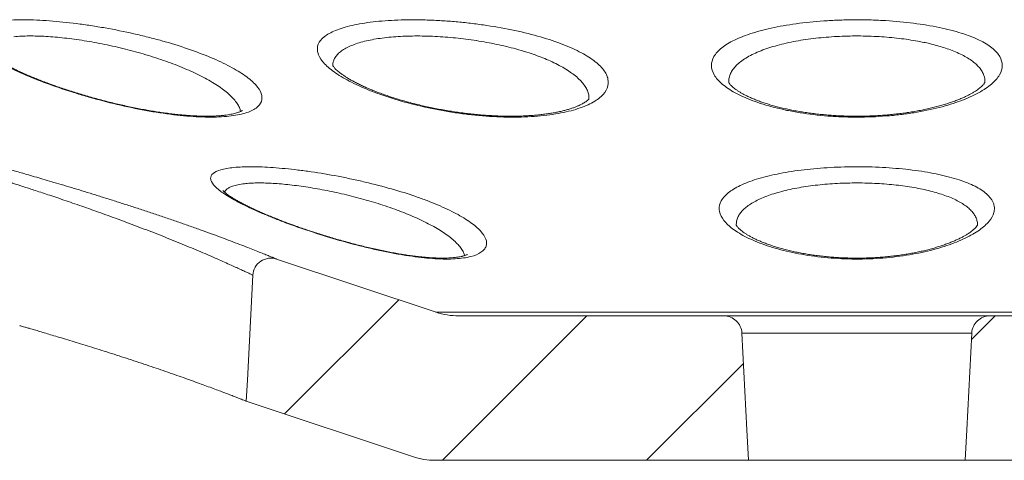
# Model space of a CAD drawing. Units: inches. Extents: x 0.4 to 8.4, y 0.1 to 10.9.
# Drawn here: x 3.1 to 4, y 1.6 to 1.9 of the extents above; entities that cross this region are included whole.
import ezdxf

# ---------------------------------------------------------------- set-up
doc = ezdxf.new("R2010")
doc.units = ezdxf.units.IN
doc.header["$MEASUREMENT"] = 0

msp = doc.modelspace()

# ---------------------------------------------------------------- hatches: boundary and pattern name
at = {"linetype": 'Continuous', "lineweight": 5}
h = msp.add_hatch(dxfattribs=at)
h.set_pattern_fill('ANSI31', style=0)
edge = h.paths.add_edge_path(flags=0)
edge.add_spline(control_points=[(3.496557, 1.685781), (3.450564, 1.701112), (3.40457, 1.716444), (3.358576, 1.731775)], knot_values=[0.1939085, 0.1939085, 0.1939085, 0.1939085, 0.2014817, 0.2014817, 0.2014817, 0.2014817], weights=[1, 1, 1, 1], degree=3, periodic=0)
edge.add_spline(control_points=[(3.358576, 1.731775), (3.356917, 1.732328), (3.35514, 1.732602), (3.353391, 1.732575), (3.351642, 1.732547), (3.349874, 1.732218), (3.348233, 1.731613), (3.346592, 1.731009), (3.345032, 1.730112), (3.343684, 1.728998), (3.342335, 1.727885), (3.341161, 1.726523), (3.340257, 1.725026), (3.339354, 1.723528), (3.338696, 1.721855), (3.338339, 1.720143), (3.338176, 1.719362), (3.338073, 1.718566), (3.338031, 1.71777)], knot_values=[0, 0, 0, 0, 0.0002665, 0.0002665, 0.0002665, 0.0005331, 0.0005331, 0.0005331, 0.0007996, 0.0007996, 0.0007996, 0.0010662, 0.0010662, 0.0010662, 0.0013327, 0.0013327, 0.0013327, 0.0014528, 0.0014528, 0.0014528, 0.0014528], weights=[1, 1, 1, 1, 1, 1, 1, 1, 1, 1, 1, 1, 1, 1, 1, 1, 1, 1, 1], degree=3, periodic=0)
edge.add_spline(control_points=[(3.338031, 1.71777), (3.336443, 1.687463), (3.334854, 1.657156), (3.333266, 1.626849), (3.33295, 1.620822), (3.332634, 1.614794), (3.332318, 1.608766)], knot_values=[0.0327537, 0.0327537, 0.0327537, 0.0327537, 0.0373788, 0.0373788, 0.0373788, 0.0382987, 0.0382987, 0.0382987, 0.0382987], weights=[1, 1, 1, 1, 1, 1, 1], degree=3, periodic=0)
edge.add_spline(control_points=[(3.332318, 1.608766), (3.380303, 1.592771), (3.428288, 1.576776), (3.476272, 1.560781)], knot_values=[0.1395561, 0.1395561, 0.1395561, 0.1395561, 0.1472646, 0.1472646, 0.1472646, 0.1472646], weights=[1, 1, 1, 1], degree=3, periodic=0)
edge.add_spline(control_points=[(3.476272, 1.560781), (3.477348, 1.560423), (3.478434, 1.560093), (3.479527, 1.559794), (3.484883, 1.558327), (3.490484, 1.557574), (3.496037, 1.557574)], knot_values=[0.0187771, 0.0187771, 0.0187771, 0.0187771, 0.0189497, 0.0189497, 0.0189497, 0.0198028, 0.0198028, 0.0198028, 0.0198028], weights=[1, 1, 1, 1, 1, 1, 1], degree=3, periodic=0)
edge.add_line((3.496037, 1.557574), (3.76715, 1.557574))
edge.add_spline(control_points=[(3.76715, 1.557574), (3.766687, 1.566399), (3.766225, 1.575224), (3.765762, 1.584048), (3.7643, 1.611955), (3.762837, 1.639861), (3.761375, 1.667767)], knot_values=[0.0078385, 0.0078385, 0.0078385, 0.0078385, 0.0091852, 0.0091852, 0.0091852, 0.013444, 0.013444, 0.013444, 0.013444], weights=[1, 1, 1, 1, 1, 1, 1], degree=3, periodic=0)
edge.add_spline(control_points=[(3.761375, 1.667767), (3.761306, 1.669075), (3.76107, 1.670384), (3.760677, 1.671633), (3.760153, 1.673301), (3.759334, 1.674902), (3.758287, 1.676303), (3.757631, 1.677179), (3.75688, 1.677991), (3.756056, 1.678712), (3.754739, 1.679863), (3.753206, 1.680803), (3.751582, 1.681453), (3.749959, 1.682104), (3.7482, 1.682483), (3.746453, 1.682559), (3.746226, 1.682569), (3.745998, 1.682574), (3.74577, 1.682574)], knot_values=[0.0043316, 0.0043316, 0.0043316, 0.0043316, 0.004531, 0.004531, 0.004531, 0.0047975, 0.0047975, 0.0047975, 0.0049628, 0.0049628, 0.0049628, 0.0052294, 0.0052294, 0.0052294, 0.0054959, 0.0054959, 0.0054959, 0.0055302, 0.0055302, 0.0055302, 0.0055302], weights=[1, 1, 1, 1, 1, 1, 1, 1, 1, 1, 1, 1, 1, 1, 1, 1, 1, 1, 1], degree=3, periodic=0)
edge.add_line((3.74577, 1.682574), (3.516322, 1.682574))
edge.add_spline(control_points=[(3.516322, 1.682574), (3.512966, 1.682574), (3.5096, 1.682846), (3.506288, 1.683385), (3.502991, 1.683921), (3.499726, 1.684725), (3.496557, 1.685781)], knot_values=[0.000156, 0.000156, 0.000156, 0.000156, 0.0006672, 0.0006672, 0.0006672, 0.0011788, 0.0011788, 0.0011788, 0.0011788], weights=[1, 1, 1, 1, 1, 1, 1], degree=3, periodic=0)
h = msp.add_hatch(dxfattribs=at)
h.set_pattern_fill('ANSI31', style=0)
edge = h.paths.add_edge_path(flags=0)
edge.add_spline(control_points=[(4.363208, 1.731775), (4.317215, 1.716444), (4.271221, 1.701112), (4.225228, 1.685781)], knot_values=[0.1470265, 0.1470265, 0.1470265, 0.1470265, 0.1544151, 0.1544151, 0.1544151, 0.1544151], weights=[1, 1, 1, 1], degree=3, periodic=0)
edge.add_spline(control_points=[(4.225228, 1.685781), (4.218929, 1.683682), (4.212209, 1.682586), (4.20557, 1.682574), (4.205535, 1.682574), (4.205499, 1.682574), (4.205463, 1.682574)], knot_values=[0.0168536, 0.0168536, 0.0168536, 0.0168536, 0.0178743, 0.0178743, 0.0178743, 0.0178797, 0.0178797, 0.0178797, 0.0178797], weights=[1, 1, 1, 1, 1, 1, 1], degree=3, periodic=0)
edge.add_line((4.205463, 1.682574), (3.976015, 1.682574))
edge.add_spline(control_points=[(3.976015, 1.682574), (3.974348, 1.682574), (3.97266, 1.6823), (3.971078, 1.681774), (3.969418, 1.681221), (3.967832, 1.680374), (3.966449, 1.679304), (3.965066, 1.678233), (3.963849, 1.676909), (3.962898, 1.675441), (3.962303, 1.674522), (3.961802, 1.673535), (3.961413, 1.672512), (3.960837, 1.671001), (3.960495, 1.669381), (3.96041, 1.667767)], knot_values=[0.0040103, 0.0040103, 0.0040103, 0.0040103, 0.0042644, 0.0042644, 0.0042644, 0.0045309, 0.0045309, 0.0045309, 0.0047974, 0.0047974, 0.0047974, 0.0049628, 0.0049628, 0.0049628, 0.0052092, 0.0052092, 0.0052092, 0.0052092], weights=[1, 1, 1, 1, 1, 1, 1, 1, 1, 1, 1, 1, 1, 1, 1, 1], degree=3, periodic=0)
edge.add_spline(control_points=[(3.96041, 1.667767), (3.958948, 1.639861), (3.957485, 1.611955), (3.956023, 1.584048), (3.95556, 1.575224), (3.955098, 1.566399), (3.954635, 1.557574)], knot_values=[0.0049265, 0.0049265, 0.0049265, 0.0049265, 0.0091852, 0.0091852, 0.0091852, 0.010532, 0.010532, 0.010532, 0.010532], weights=[1, 1, 1, 1, 1, 1, 1], degree=3, periodic=0)
edge.add_line((3.954635, 1.557574), (4.225748, 1.557574))
edge.add_spline(control_points=[(4.225748, 1.557574), (4.229394, 1.557574), (4.233053, 1.557895), (4.236643, 1.558531), (4.239646, 1.559063), (4.242619, 1.559817), (4.245513, 1.560781)], knot_values=[0.0022595, 0.0022595, 0.0022595, 0.0022595, 0.0028181, 0.0028181, 0.0028181, 0.0032849, 0.0032849, 0.0032849, 0.0032849], weights=[1, 1, 1, 1, 1, 1, 1], degree=3, periodic=0)
edge.add_spline(control_points=[(4.245513, 1.560781), (4.293497, 1.576776), (4.341482, 1.592771), (4.389467, 1.608766)], knot_values=[0.1889575, 0.1889575, 0.1889575, 0.1889575, 0.1968586, 0.1968586, 0.1968586, 0.1968586], weights=[1, 1, 1, 1], degree=3, periodic=0)
edge.add_spline(control_points=[(4.389467, 1.608766), (4.389153, 1.614747), (4.38884, 1.620728), (4.388526, 1.62671), (4.386936, 1.657063), (4.385345, 1.687417), (4.383754, 1.71777)], knot_values=[0.0084883, 0.0084883, 0.0084883, 0.0084883, 0.0094011, 0.0094011, 0.0094011, 0.0140333, 0.0140333, 0.0140333, 0.0140333], weights=[1, 1, 1, 1, 1, 1, 1], degree=3, periodic=0)
edge.add_spline(control_points=[(4.383754, 1.71777), (4.383662, 1.719516), (4.383268, 1.721271), (4.382604, 1.722889), (4.381939, 1.724506), (4.380986, 1.726031), (4.379824, 1.727338), (4.378662, 1.728644), (4.377258, 1.729768), (4.375728, 1.730616), (4.374199, 1.731464), (4.372502, 1.73206), (4.370778, 1.732354), (4.369054, 1.732648), (4.367256, 1.732649), (4.365532, 1.732356), (4.364745, 1.732222), (4.363966, 1.732027), (4.363208, 1.731775)], knot_values=[0, 0, 0, 0, 0.0002665, 0.0002665, 0.0002665, 0.000533, 0.000533, 0.000533, 0.0007995, 0.0007995, 0.0007995, 0.001066, 0.001066, 0.001066, 0.0013325, 0.0013325, 0.0013325, 0.0014528, 0.0014528, 0.0014528, 0.0014528], weights=[1, 1, 1, 1, 1, 1, 1, 1, 1, 1, 1, 1, 1, 1, 1, 1, 1, 1, 1], degree=3, periodic=0)

# ---------------------------------------------------------------- linework, layer by layer
at = {"color": 7, "linetype": 'Continuous', "lineweight": 5}
for p, q in [((3.358532, 1.731793), (3.35854, 1.73179)), ((3.358576, 1.731775), (3.496557, 1.685781)), ((3.516322, 1.682574), (3.74577, 1.682574)), ((3.74577, 1.682574), (3.976015, 1.682574)), ((3.976015, 1.682574), (4.205463, 1.682574)), ((3.332287, 1.608776), (3.476271, 1.560781)), ((3.332318, 1.608766), (3.332288, 1.608778)), ((3.476272, 1.560781), (3.332318, 1.608766)), ((3.76715, 1.557574), (3.496037, 1.557574)), ((3.954635, 1.557574), (3.76715, 1.557574)), ((4.225748, 1.557574), (3.954635, 1.557574))]:
    msp.add_line(p, q, dxfattribs=at)
at = {"color": 8, "linetype": 'Continuous', "lineweight": 5}
for p, q in [((4.22523, 1.685781), (3.496555, 1.685781)), ((3.960417, 1.667767), (3.761368, 1.667767)), ((3.476271, 1.560781), (3.476272, 1.560781))]:
    msp.add_line(p, q, dxfattribs=at)
at = {"color": 7, "linetype": 'Continuous', "lineweight": 5, "flags": 128}
for points in [[(3.332318, 1.608766), (3.333266, 1.626849), (3.338031, 1.71777)], [(3.761375, 1.667767), (3.765762, 1.584048), (3.76715, 1.557574)], [(3.954635, 1.557574), (3.956023, 1.584048), (3.96041, 1.667767)]]:
    msp.add_lwpolyline(points, dxfattribs=at)
at = {"color": 7, "linetype": 'Continuous', "lineweight": 5}
msp.add_arc((3.496035, 1.620074), 0.0625, 251.565051, 270, dxfattribs=at)
for points, knots in [([(3.122456, 1.938268), (3.127896, 1.93873), (3.134019, 1.938933), (3.147183, 1.938831), (3.15426, 1.93853), (3.169432, 1.937412), (3.1773, 1.93661), (3.189409, 1.935064), (3.193502, 1.93449), (3.201802, 1.933224), (3.206004, 1.932532), (3.218498, 1.930321), (3.226776, 1.928656), (3.239114, 1.92587), (3.243232, 1.924887), (3.251288, 1.92286), (3.255238, 1.921812), (3.266863, 1.918569), (3.274329, 1.916269), (3.288597, 1.911403), (3.295212, 1.908902), (3.304396, 1.905047), (3.307334, 1.903744), (3.312958, 1.901102), (3.315651, 1.899759), (3.323199, 1.895749), (3.327578, 1.893081), (3.335052, 1.887754), (3.338161, 1.88507), (3.342827, 1.879911), (3.344419, 1.877418), (3.346085, 1.872627), (3.346139, 1.870318), (3.344647, 1.866122), (3.343119, 1.864208), (3.339586, 1.861646), (3.338193, 1.860841), (3.335026, 1.859375), (3.333249, 1.858708), (3.327334, 1.856919), (3.32258, 1.856006), (3.311854, 1.854839), (3.305833, 1.85457), (3.292509, 1.854701), (3.285423, 1.855096), (3.27044, 1.85651), (3.262458, 1.857546), (3.246344, 1.860137), (3.238158, 1.861693), (3.221526, 1.865296), (3.213244, 1.867309), (3.201081, 1.870558), (3.197059, 1.871682), (3.189077, 1.87401), (3.185103, 1.875219), (3.173496, 1.878894), (3.166111, 1.881426), (3.152022, 1.886636), (3.145279, 1.889334), (3.132969, 1.894678), (3.127342, 1.897344), (3.119702, 1.901333), (3.117278, 1.902668), (3.112784, 1.905293), (3.110709, 1.906585), (3.104995, 1.910397), (3.10186, 1.912858), (3.098219, 1.916429), (3.097185, 1.9176), (3.095525, 1.919852), (3.094892, 1.92094), (3.093578, 1.924092), (3.093479, 1.926045), (3.094956, 1.92965), (3.096508, 1.93124), (3.100033, 1.933317), (3.101409, 1.933958), (3.104577, 1.935136), (3.106379, 1.935675), (3.112324, 1.937099), (3.117015, 1.937807), (3.122456, 1.938268)], [0, 0, 0, 0, 0.03125, 0.03125, 0.0625, 0.0625, 0.09375, 0.09375, 0.109375, 0.109375, 0.125, 0.125, 0.15625, 0.15625, 0.171875, 0.171875, 0.1875, 0.1875, 0.21875, 0.21875, 0.25, 0.25, 0.265625, 0.265625, 0.28125, 0.28125, 0.3125, 0.3125, 0.34375, 0.34375, 0.375, 0.375, 0.40625, 0.40625, 0.4375, 0.4375, 0.453125, 0.453125, 0.46875, 0.46875, 0.5, 0.5, 0.53125, 0.53125, 0.5625, 0.5625, 0.59375, 0.59375, 0.625, 0.625, 0.65625, 0.65625, 0.671875, 0.671875, 0.6875, 0.6875, 0.71875, 0.71875, 0.75, 0.75, 0.78125, 0.78125, 0.796875, 0.796875, 0.8125, 0.8125, 0.84375, 0.84375, 0.859375, 0.859375, 0.875, 0.875, 0.90625, 0.90625, 0.9375, 0.9375, 0.953125, 0.953125, 0.96875, 0.96875, 1, 1, 1, 1]), ([(3.584421, 1.924797), (3.591551, 1.922807), (3.598148, 1.920675), (3.610314, 1.91612), (3.615808, 1.913722), (3.62545, 1.90878), (3.629655, 1.906211), (3.636692, 1.900937), (3.63946, 1.898286), (3.642532, 1.894285), (3.643375, 1.892947), (3.644689, 1.890264), (3.64516, 1.888914), (3.645984, 1.884931), (3.645768, 1.88234), (3.643807, 1.877298), (3.642028, 1.874822), (3.636987, 1.870212), (3.633738, 1.868064), (3.62573, 1.864114), (3.620921, 1.862307), (3.610148, 1.859251), (3.604148, 1.857977), (3.594171, 1.856486), (3.590676, 1.856061), (3.58353, 1.855377), (3.576187, 1.854853), (3.568452, 1.85465), (3.560517, 1.85461), (3.556423, 1.854673), (3.544084, 1.85511), (3.535764, 1.855722), (3.523145, 1.8571), (3.518892, 1.857639), (3.510456, 1.858858), (3.506288, 1.859533), (3.493927, 1.861744), (3.485863, 1.863468), (3.47017, 1.867372), (3.462664, 1.869523), (3.44857, 1.874107), (3.442058, 1.876511), (3.433047, 1.880265), (3.430171, 1.881541), (3.424675, 1.884142), (3.422058, 1.885468), (3.414747, 1.889438), (3.410534, 1.8921), (3.403413, 1.897452), (3.4005, 1.900162), (3.396233, 1.905411), (3.394841, 1.907971), (3.393893, 1.911722), (3.39377, 1.912963), (3.393922, 1.915378), (3.394195, 1.916551), (3.395596, 1.919971), (3.3973, 1.922118), (3.401076, 1.925141), (3.402544, 1.926117), (3.405831, 1.927957), (3.407656, 1.928828), (3.413673, 1.931297), (3.418416, 1.932756), (3.429388, 1.935262), (3.435445, 1.936271), (3.445369, 1.937436), (3.448818, 1.937765), (3.456008, 1.938303), (3.459747, 1.938511), (3.47113, 1.938936), (3.479027, 1.938966), (3.491338, 1.938631), (3.495543, 1.938453), (3.503934, 1.937975), (3.508132, 1.937675), (3.516536, 1.936955), (3.520742, 1.936536), (3.529159, 1.935575), (3.533394, 1.935031), (3.545937, 1.933233), (3.554026, 1.931828), (3.569682, 1.928613), (3.577292, 1.926787), (3.584421, 1.924797)], [0, 0, 0, 0, 0.03125, 0.03125, 0.0625, 0.0625, 0.09375, 0.09375, 0.125, 0.125, 0.140625, 0.140625, 0.15625, 0.15625, 0.1875, 0.1875, 0.21875, 0.21875, 0.25, 0.25, 0.28125, 0.28125, 0.3125, 0.3125, 0.328125, 0.328125, 0.34375, 0.359375, 0.359375, 0.375, 0.375, 0.40625, 0.40625, 0.421875, 0.421875, 0.4375, 0.4375, 0.46875, 0.46875, 0.5, 0.5, 0.53125, 0.53125, 0.546875, 0.546875, 0.5625, 0.5625, 0.59375, 0.59375, 0.625, 0.625, 0.65625, 0.65625, 0.671875, 0.671875, 0.6875, 0.6875, 0.71875, 0.71875, 0.734375, 0.734375, 0.75, 0.75, 0.78125, 0.78125, 0.8125, 0.8125, 0.828125, 0.828125, 0.84375, 0.84375, 0.875, 0.875, 0.890625, 0.890625, 0.90625, 0.90625, 0.921875, 0.921875, 0.9375, 0.9375, 0.96875, 0.96875, 1, 1, 1, 1]), ([(3.93224, 1.93225), (3.939184, 1.930806), (3.945544, 1.929168), (3.957136, 1.9255), (3.962253, 1.923504), (3.968884, 1.920303), (3.970925, 1.9192), (3.974666, 1.916918), (3.976371, 1.915735), (3.980879, 1.912136), (3.983113, 1.909656), (3.986094, 1.904532), (3.98683, 1.901865), (3.986744, 1.896549), (3.985946, 1.893882), (3.983609, 1.889868), (3.982633, 1.888521), (3.980318, 1.885863), (3.978982, 1.884552), (3.97445, 1.880674), (3.970735, 1.878161), (3.96407, 1.874516), (3.961659, 1.873319), (3.956567, 1.871024), (3.953875, 1.869917), (3.945362, 1.866726), (3.939108, 1.864767), (3.925343, 1.861239), (3.918051, 1.859729), (3.906567, 1.85787), (3.902644, 1.857318), (3.894601, 1.856356), (3.890456, 1.855945), (3.878007, 1.854965), (3.869623, 1.854633), (3.85692, 1.854623), (3.852641, 1.854702), (3.844153, 1.855027), (3.839968, 1.85527), (3.827582, 1.856231), (3.819535, 1.857182), (3.807853, 1.859057), (3.804068, 1.85975), (3.796712, 1.861265), (3.793126, 1.862091), (3.782842, 1.86472), (3.776579, 1.866673), (3.76517, 1.870939), (3.759992, 1.873275), (3.751129, 1.878113), (3.747395, 1.880627), (3.742824, 1.884531), (3.741469, 1.88586), (3.739155, 1.888517), (3.73819, 1.889847), (3.735856, 1.893844), (3.735043, 1.896516), (3.734953, 1.901877), (3.735685, 1.904513), (3.738646, 1.909622), (3.740882, 1.912115), (3.746921, 1.91694), (3.75064, 1.919207), (3.75725, 1.922405), (3.759626, 1.923436), (3.764738, 1.92543), (3.767491, 1.926398), (3.776139, 1.929139), (3.782441, 1.930765), (3.796124, 1.933625), (3.803598, 1.934868), (3.819046, 1.936849), (3.827059, 1.937601), (3.839524, 1.938369), (3.843773, 1.938564), (3.852224, 1.938822), (3.860671, 1.938953), (3.86911, 1.938831), (3.877545, 1.938583), (3.881785, 1.938393), (3.8943, 1.937637), (3.902337, 1.936891), (3.917816, 1.934925), (3.925296, 1.933693), (3.93224, 1.93225)], [0, 0, 0, 0, 0.03125, 0.03125, 0.0625, 0.0625, 0.078125, 0.078125, 0.09375, 0.09375, 0.125, 0.125, 0.15625, 0.15625, 0.1875, 0.1875, 0.203125, 0.203125, 0.21875, 0.21875, 0.25, 0.25, 0.265625, 0.265625, 0.28125, 0.28125, 0.3125, 0.3125, 0.34375, 0.34375, 0.359375, 0.359375, 0.375, 0.375, 0.40625, 0.40625, 0.421875, 0.421875, 0.4375, 0.4375, 0.46875, 0.46875, 0.484375, 0.484375, 0.5, 0.5, 0.53125, 0.53125, 0.5625, 0.5625, 0.59375, 0.59375, 0.609375, 0.609375, 0.625, 0.625, 0.65625, 0.65625, 0.6875, 0.6875, 0.71875, 0.71875, 0.75, 0.75, 0.765625, 0.765625, 0.78125, 0.78125, 0.8125, 0.8125, 0.84375, 0.84375, 0.875, 0.875, 0.890625, 0.890625, 0.90625, 0.921875, 0.921875, 0.9375, 0.9375, 0.96875, 0.96875, 1, 1, 1, 1]), ([(3.328929, 1.860486), (3.328926, 1.860484), (3.328921, 1.860478), (3.328639, 1.860267), (3.328096, 1.859939), (3.327274, 1.85952), (3.32617, 1.859047), (3.324786, 1.858546), (3.323111, 1.858036), (3.321149, 1.857538), (3.318904, 1.857065), (3.316369, 1.85663), (3.313554, 1.856247), (3.31047, 1.855926), (3.307131, 1.855677), (3.303553, 1.855507), (3.299756, 1.855422), (3.295758, 1.855427), (3.291567, 1.855523), (3.287183, 1.85571), (3.282602, 1.855991), (3.277842, 1.856369), (3.272921, 1.856842), (3.267857, 1.85741), (3.26267, 1.858073), (3.257393, 1.858827), (3.252045, 1.859669), (3.246624, 1.860597), (3.241116, 1.861613), (3.235513, 1.862719), (3.229831, 1.863912), (3.224085, 1.865189), (3.218293, 1.866547), (3.212475, 1.86798), (3.206649, 1.869485), (3.200838, 1.871055), (3.195064, 1.872683), (3.189349, 1.874364), (3.183718, 1.876088), (3.178194, 1.877848), (3.172801, 1.879635), (3.167559, 1.881441), (3.162461, 1.883267), (3.157499, 1.885114), (3.152666, 1.886983), (3.147978, 1.888869), (3.143452, 1.890765), (3.139105, 1.892662), (3.134959, 1.894552), (3.131031, 1.896424), (3.12734, 1.898267), (3.123903, 1.90007), (3.120735, 1.901821), (3.117851, 1.903507), (3.115262, 1.905114), (3.112978, 1.906628), (3.111007, 1.90803), (3.10935, 1.909305), (3.108008, 1.91043), (3.106939, 1.911418), (3.106147, 1.912232), (3.105612, 1.91286), (3.105336, 1.913228), (3.105242, 1.913395), (3.105266, 1.913349), (3.105267, 1.913347)], [0, 0, 0, 0, 0.0100427, 0.0235814, 0.0371025, 0.050714, 0.0645079, 0.0785173, 0.0927544, 0.1070443, 0.1216677, 0.1365818, 0.1517444, 0.1671128, 0.182646, 0.1983063, 0.2140596, 0.2298358, 0.2455949, 0.2615397, 0.2776459, 0.2938905, 0.3102503, 0.3267026, 0.3432245, 0.3597903, 0.3762646, 0.3927466, 0.4094175, 0.4262755, 0.4433158, 0.4605296, 0.477904, 0.4954216, 0.5130615, 0.5307993, 0.5486074, 0.5664557, 0.5843103, 0.6021298, 0.6198816, 0.6375342, 0.6550747, 0.6727219, 0.690452, 0.7082671, 0.7261414, 0.7440448, 0.7619349, 0.7797685, 0.7975024, 0.8150907, 0.8324846, 0.8496326, 0.866481, 0.8829745, 0.8990563, 0.9146705, 0.9297635, 0.9445007, 0.9589853, 0.9729831, 0.9864883, 0.9995367, 1, 1, 1, 1]), ([(3.629005, 1.870658), (3.629005, 1.87066), (3.629017, 1.870692), (3.628967, 1.870575), (3.628764, 1.870281), (3.628348, 1.869785), (3.627682, 1.869135), (3.626768, 1.868377), (3.625597, 1.86754), (3.62416, 1.866647), (3.622449, 1.865712), (3.620467, 1.864752), (3.618189, 1.863773), (3.615619, 1.862793), (3.612769, 1.861831), (3.609657, 1.860903), (3.606301, 1.860024), (3.602722, 1.859207), (3.598944, 1.858463), (3.594967, 1.857792), (3.590792, 1.857196), (3.586405, 1.856677), (3.581822, 1.856239), (3.577068, 1.855891), (3.572169, 1.855634), (3.567153, 1.855474), (3.562047, 1.855412), (3.556852, 1.855449), (3.551565, 1.855582), (3.546173, 1.855812), (3.540692, 1.856141), (3.535141, 1.856566), (3.529539, 1.857088), (3.523908, 1.857706), (3.518268, 1.858416), (3.512641, 1.859217), (3.507028, 1.860105), (3.501435, 1.86108), (3.495865, 1.862141), (3.490341, 1.863283), (3.484874, 1.864503), (3.479478, 1.865798), (3.474168, 1.867163), (3.468962, 1.868593), (3.463881, 1.870081), (3.458943, 1.871618), (3.454161, 1.873201), (3.449542, 1.874825), (3.445096, 1.876484), (3.440839, 1.878173), (3.436785, 1.879883), (3.432949, 1.881606), (3.429344, 1.883332), (3.425985, 1.88505), (3.422882, 1.886748), (3.420049, 1.888415), (3.417495, 1.890034), (3.415228, 1.891591), (3.413254, 1.893069), (3.411573, 1.894448), (3.41018, 1.895713), (3.409067, 1.896841), (3.408236, 1.897797), (3.407659, 1.898562), (3.407306, 1.899115), (3.40714, 1.899447), (3.407132, 1.899469), (3.407129, 1.899479)], [0, 0, 0, 0, 0.0009892, 0.0168675, 0.0317157, 0.0473834, 0.0623875, 0.0770531, 0.0915639, 0.1060449, 0.1202232, 0.1347092, 0.1495265, 0.1646123, 0.1798978, 0.1953117, 0.2107846, 0.2262402, 0.2416521, 0.256902, 0.2722734, 0.2878005, 0.3034343, 0.3191273, 0.334834, 0.3505022, 0.3660994, 0.3815648, 0.397124, 0.4127942, 0.4285611, 0.4444092, 0.4603214, 0.4762805, 0.4922688, 0.5082689, 0.5242537, 0.5403851, 0.5565897, 0.5728731, 0.5892382, 0.6056855, 0.6222135, 0.6388184, 0.6554597, 0.6720833, 0.6887309, 0.7054122, 0.7221197, 0.7388419, 0.7555589, 0.7722512, 0.7888956, 0.8054659, 0.8219335, 0.8382672, 0.8544336, 0.870399, 0.8861306, 0.9015972, 0.9167752, 0.9318248, 0.9462413, 0.9603791, 0.9743321, 0.9882437, 1, 1, 1, 1]), ([(3.971703, 1.884845), (3.971705, 1.88485), (3.971708, 1.884864), (3.971642, 1.884663), (3.971435, 1.884244), (3.971042, 1.883613), (3.970417, 1.882796), (3.96956, 1.881841), (3.968454, 1.880773), (3.967089, 1.879612), (3.965459, 1.878377), (3.96357, 1.877092), (3.961416, 1.875771), (3.958998, 1.874421), (3.95631, 1.873051), (3.953332, 1.871662), (3.950076, 1.870268), (3.946553, 1.868884), (3.94278, 1.867524), (3.938771, 1.866199), (3.934547, 1.864921), (3.930128, 1.863699), (3.925534, 1.862543), (3.920786, 1.86146), (3.915904, 1.860457), (3.910906, 1.859538), (3.90581, 1.858708), (3.900632, 1.85797), (3.895384, 1.857327), (3.890047, 1.856773), (3.884622, 1.856311), (3.879107, 1.855941), (3.873542, 1.855668), (3.867943, 1.855493), (3.862329, 1.855417), (3.856716, 1.85544), (3.851126, 1.855562), (3.845571, 1.855784), (3.840061, 1.856102), (3.834598, 1.856516), (3.829192, 1.857025), (3.823857, 1.857627), (3.818605, 1.858319), (3.813449, 1.8591), (3.808403, 1.859966), (3.80349, 1.860912), (3.798736, 1.861932), (3.79415, 1.863021), (3.78973, 1.864176), (3.785477, 1.865395), (3.781405, 1.866673), (3.77753, 1.868001), (3.773865, 1.869373), (3.770427, 1.870777), (3.76723, 1.872203), (3.76429, 1.873637), (3.761618, 1.875064), (3.759226, 1.876469), (3.757122, 1.877834), (3.755311, 1.879137), (3.753794, 1.880356), (3.752566, 1.881469), (3.751618, 1.88245), (3.750928, 1.883277), (3.750456, 1.88395), (3.750176, 1.884441), (3.750051, 1.884739), (3.750045, 1.884764), (3.750042, 1.884776)], [0, 0, 0, 0, 0.0086623, 0.0242978, 0.0390408, 0.0546067, 0.0696268, 0.0843924, 0.0990647, 0.1137258, 0.1284043, 0.1431192, 0.1578461, 0.172441, 0.1873559, 0.2025445, 0.2179634, 0.2335669, 0.2493086, 0.2651437, 0.2810294, 0.2969232, 0.3127817, 0.3285762, 0.3442836, 0.3598863, 0.375373, 0.390738, 0.4059856, 0.4211289, 0.4364679, 0.4518242, 0.4671873, 0.4825469, 0.4978958, 0.513228, 0.5285394, 0.5438042, 0.5590507, 0.5743394, 0.5896607, 0.6050211, 0.620425, 0.6358754, 0.6513735, 0.666918, 0.6824125, 0.69785, 0.7133552, 0.7289243, 0.7445498, 0.7602193, 0.7759156, 0.7916135, 0.8072809, 0.8228871, 0.8383979, 0.8537778, 0.8689921, 0.8840088, 0.8988027, 0.9133597, 0.9276835, 0.9417965, 0.9560057, 0.9705876, 0.9855994, 1, 1, 1, 1]), ([(3.513178, 1.731988), (3.508012, 1.731674), (3.502179, 1.731707), (3.489643, 1.732441), (3.482943, 1.733134), (3.472255, 1.73464), (3.468576, 1.735223), (3.461174, 1.736511), (3.45743, 1.73722), (3.449861, 1.738757), (3.446034, 1.739586), (3.438299, 1.741357), (3.434373, 1.742305), (3.42269, 1.745258), (3.414977, 1.747382), (3.399686, 1.751898), (3.392078, 1.754302), (3.377562, 1.759177), (3.37058, 1.761667), (3.360521, 1.765475), (3.357235, 1.766758), (3.35093, 1.769299), (3.347895, 1.770562), (3.339133, 1.774335), (3.333749, 1.776825), (3.323943, 1.781761), (3.319657, 1.78414), (3.312346, 1.78871), (3.309296, 1.790919), (3.304611, 1.795105), (3.303012, 1.797043), (3.301727, 1.799732), (3.301486, 1.800593), (3.301392, 1.80224), (3.301543, 1.803028), (3.302581, 1.80523), (3.304044, 1.806501), (3.308534, 1.808663), (3.311597, 1.809554), (3.319146, 1.810875), (3.323692, 1.811316), (3.333916, 1.811732), (3.339616, 1.811715), (3.352223, 1.811219), (3.358995, 1.810743), (3.369633, 1.809708), (3.373269, 1.809309), (3.380725, 1.808399), (3.384557, 1.807885), (3.396068, 1.806211), (3.403844, 1.804906), (3.415654, 1.802662), (3.419637, 1.801861), (3.427525, 1.800185), (3.431429, 1.79931), (3.443025, 1.796578), (3.450601, 1.794613), (3.465437, 1.790372), (3.472474, 1.788159), (3.482476, 1.784702), (3.485718, 1.783526), (3.492015, 1.781125), (3.49508, 1.779896), (3.503824, 1.7762), (3.509107, 1.773707), (3.518609, 1.768657), (3.522853, 1.766078), (3.529953, 1.761036), (3.532849, 1.758557), (3.537313, 1.753697), (3.538871, 1.751308), (3.540475, 1.746849), (3.540552, 1.744755), (3.539518, 1.741849), (3.538976, 1.740917), (3.537515, 1.73918), (3.536598, 1.738371), (3.533283, 1.73613), (3.530332, 1.734881), (3.52281, 1.732952), (3.518345, 1.732302), (3.513178, 1.731988)], [0, 0, 0, 0, 0.03125, 0.03125, 0.0625, 0.0625, 0.078125, 0.078125, 0.09375, 0.09375, 0.109375, 0.109375, 0.125, 0.125, 0.15625, 0.15625, 0.1875, 0.1875, 0.21875, 0.21875, 0.234375, 0.234375, 0.25, 0.25, 0.28125, 0.28125, 0.3125, 0.3125, 0.34375, 0.34375, 0.375, 0.375, 0.390625, 0.390625, 0.40625, 0.40625, 0.4375, 0.4375, 0.46875, 0.46875, 0.5, 0.5, 0.53125, 0.53125, 0.5625, 0.5625, 0.578125, 0.578125, 0.59375, 0.59375, 0.625, 0.625, 0.640625, 0.640625, 0.65625, 0.65625, 0.6875, 0.6875, 0.71875, 0.71875, 0.734375, 0.734375, 0.75, 0.75, 0.78125, 0.78125, 0.8125, 0.8125, 0.84375, 0.84375, 0.875, 0.875, 0.90625, 0.90625, 0.921875, 0.921875, 0.9375, 0.9375, 0.96875, 0.96875, 1, 1, 1, 1]), ([(3.966979, 1.756911), (3.963495, 1.754443), (3.959345, 1.752045), (3.949851, 1.747501), (3.944564, 1.745377), (3.935815, 1.742439), (3.932762, 1.741501), (3.926365, 1.739717), (3.923015, 1.73887), (3.912764, 1.736541), (3.905584, 1.735244), (3.890508, 1.733213), (3.88255, 1.732485), (3.866687, 1.73172), (3.858692, 1.731667), (3.842568, 1.732247), (3.834695, 1.732873), (3.819463, 1.734728), (3.812004, 1.735977), (3.7981, 1.738948), (3.791611, 1.740667), (3.782548, 1.743558), (3.77964, 1.744576), (3.774163, 1.746669), (3.771577, 1.747749), (3.766702, 1.749972), (3.764413, 1.751114), (3.760128, 1.753458), (3.758125, 1.754666), (3.752643, 1.758324), (3.749685, 1.760805), (3.745109, 1.765837), (3.743489, 1.768413), (3.741726, 1.773476), (3.741563, 1.775968), (3.742679, 1.780882), (3.743981, 1.783317), (3.74701, 1.786804), (3.748199, 1.787942), (3.750942, 1.790175), (3.752503, 1.791271), (3.757662, 1.79444), (3.761749, 1.796408), (3.771236, 1.800073), (3.776694, 1.801779), (3.78852, 1.80478), (3.794926, 1.806095), (3.805305, 1.80779), (3.808905, 1.808309), (3.816197, 1.80923), (3.823621, 1.810041), (3.831306, 1.810636), (3.839123, 1.811122), (3.843121, 1.811312), (3.855149, 1.811705), (3.863145, 1.811737), (3.879097, 1.81135), (3.887122, 1.810922), (3.90243, 1.809639), (3.909789, 1.808785), (3.92038, 1.807175), (3.923821, 1.806585), (3.930403, 1.805318), (3.936722, 1.803961), (3.942529, 1.802422), (3.948078, 1.800789), (3.950733, 1.799921), (3.958151, 1.797226), (3.962424, 1.795294), (3.969675, 1.791152), (3.972651, 1.788927), (3.977083, 1.784353), (3.978582, 1.781986), (3.979753, 1.778304), (3.979961, 1.777053), (3.980008, 1.774556), (3.979851, 1.773303), (3.978845, 1.76953), (3.97747, 1.766997), (3.973255, 1.761892), (3.970463, 1.759379), (3.966979, 1.756911)], [0, 0, 0, 0, 0.03125, 0.03125, 0.0625, 0.0625, 0.078125, 0.078125, 0.09375, 0.09375, 0.125, 0.125, 0.15625, 0.15625, 0.1875, 0.1875, 0.21875, 0.21875, 0.25, 0.25, 0.28125, 0.28125, 0.296875, 0.296875, 0.3125, 0.3125, 0.328125, 0.328125, 0.34375, 0.34375, 0.375, 0.375, 0.40625, 0.40625, 0.4375, 0.4375, 0.46875, 0.46875, 0.484375, 0.484375, 0.5, 0.5, 0.53125, 0.53125, 0.5625, 0.5625, 0.59375, 0.59375, 0.609375, 0.609375, 0.625, 0.640625, 0.640625, 0.65625, 0.65625, 0.6875, 0.6875, 0.71875, 0.71875, 0.75, 0.75, 0.765625, 0.765625, 0.78125, 0.796875, 0.796875, 0.8125, 0.8125, 0.84375, 0.84375, 0.875, 0.875, 0.90625, 0.90625, 0.921875, 0.921875, 0.9375, 0.9375, 0.96875, 0.96875, 1, 1, 1, 1]), ([(3.523735, 1.735823), (3.52374, 1.735827), (3.523775, 1.735856), (3.523619, 1.735741), (3.52322, 1.735523), (3.522527, 1.735204), (3.521558, 1.734837), (3.520462, 1.734494), (3.519359, 1.734203), (3.518118, 1.733914), (3.516461, 1.733591), (3.514276, 1.73326), (3.511811, 1.732981), (3.509071, 1.732765), (3.506065, 1.732623), (3.502806, 1.732563), (3.499305, 1.732592), (3.495577, 1.732714), (3.491644, 1.732934), (3.487526, 1.733254), (3.483228, 1.733671), (3.478748, 1.734188), (3.474076, 1.734807), (3.469234, 1.735526), (3.464244, 1.736344), (3.459134, 1.737256), (3.453924, 1.738259), (3.448635, 1.739349), (3.443258, 1.740525), (3.437791, 1.741787), (3.432231, 1.743135), (3.42661, 1.744561), (3.420951, 1.746058), (3.415283, 1.747618), (3.40963, 1.749234), (3.404006, 1.7509), (3.398413, 1.752614), (3.392856, 1.754373), (3.387353, 1.756173), (3.381925, 1.758004), (3.376591, 1.75986), (3.371366, 1.761736), (3.36627, 1.763623), (3.361336, 1.765508), (3.356577, 1.767384), (3.351999, 1.769248), (3.3476, 1.771101), (3.343394, 1.772937), (3.339397, 1.774747), (3.335625, 1.776525), (3.332094, 1.77826), (3.328818, 1.779944), (3.325811, 1.781566), (3.323086, 1.783115), (3.320655, 1.784579), (3.318526, 1.785943), (3.316707, 1.787192), (3.315201, 1.788309), (3.314007, 1.789273), (3.313117, 1.790064), (3.312507, 1.790673), (3.312191, 1.791026), (3.312074, 1.791188), (3.3121, 1.791149), (3.312103, 1.791144)], [0, 0, 0, 0, 0.0021119, 0.0157417, 0.0293543, 0.0430639, 0.056973, 0.0711343, 0.0800059, 0.0888024, 0.1035055, 0.1184358, 0.1336544, 0.1491334, 0.164845, 0.1807619, 0.1968594, 0.2131155, 0.2295061, 0.245937, 0.2623343, 0.2790056, 0.2959107, 0.313009, 0.3302574, 0.3476109, 0.3650229, 0.3824831, 0.3999758, 0.4177637, 0.4357529, 0.4539099, 0.4721957, 0.490568, 0.508982, 0.5273958, 0.545905, 0.5645571, 0.5832821, 0.6020671, 0.6208979, 0.6397579, 0.6586294, 0.6774691, 0.6961044, 0.7147357, 0.733355, 0.7519378, 0.7704563, 0.7888792, 0.8071713, 0.8252942, 0.8432055, 0.8608584, 0.8782023, 0.8951814, 0.9117361, 0.9278033, 0.9433198, 0.9582255, 0.9726129, 0.9862737, 0.9979906, 1, 1, 1, 1]), ([(3.965363, 1.761229), (3.965364, 1.761234), (3.965374, 1.761269), (3.965323, 1.761119), (3.965124, 1.760751), (3.964757, 1.760198), (3.964305, 1.759621), (3.96373, 1.758954), (3.962902, 1.758096), (3.961685, 1.75699), (3.960209, 1.755798), (3.958466, 1.754536), (3.956452, 1.753219), (3.954164, 1.75186), (3.951601, 1.75047), (3.948762, 1.74906), (3.945668, 1.74765), (3.942319, 1.74625), (3.938729, 1.744874), (3.934918, 1.743535), (3.930897, 1.742242), (3.92668, 1.741004), (3.922282, 1.739828), (3.917717, 1.738722), (3.913019, 1.737697), (3.908196, 1.736757), (3.903256, 1.735903), (3.898193, 1.735136), (3.893024, 1.734462), (3.887777, 1.733884), (3.882478, 1.733408), (3.877151, 1.733037), (3.871818, 1.732773), (3.866477, 1.732617), (3.861114, 1.732565), (3.855719, 1.732616), (3.850308, 1.732771), (3.844914, 1.73303), (3.839568, 1.733391), (3.834305, 1.733852), (3.829144, 1.734409), (3.824067, 1.735064), (3.81906, 1.735814), (3.814123, 1.73666), (3.809283, 1.737595), (3.804563, 1.738613), (3.799988, 1.739709), (3.795582, 1.740873), (3.79137, 1.742096), (3.787341, 1.743378), (3.783509, 1.744709), (3.779884, 1.746083), (3.776495, 1.747484), (3.773346, 1.748904), (3.770448, 1.750332), (3.767811, 1.751755), (3.765445, 1.753155), (3.763374, 1.754507), (3.761602, 1.755788), (3.76012, 1.756983), (3.758912, 1.758079), (3.75797, 1.759052), (3.75728, 1.759878), (3.75682, 1.760533), (3.756562, 1.760982), (3.756468, 1.761209), (3.756472, 1.761196), (3.756474, 1.761191)], [0, 0, 0, 0, 0.0022007, 0.0170177, 0.0327195, 0.0477315, 0.0577705, 0.0667892, 0.0822085, 0.0975354, 0.1128663, 0.1282561, 0.1437598, 0.159414, 0.1752451, 0.1912728, 0.2074371, 0.2237608, 0.2401366, 0.2565443, 0.2729656, 0.2893834, 0.305789, 0.3221775, 0.3385146, 0.354652, 0.3707794, 0.3869489, 0.4031163, 0.4192377, 0.4352798, 0.4512141, 0.4670182, 0.4826921, 0.498416, 0.5142752, 0.5302262, 0.5462228, 0.5622093, 0.5781271, 0.5939285, 0.6096882, 0.6256653, 0.6417782, 0.6580034, 0.674312, 0.6906705, 0.7070389, 0.7233642, 0.7396124, 0.7560976, 0.7724693, 0.7888238, 0.8051465, 0.8214196, 0.8376216, 0.8537295, 0.8697098, 0.8852003, 0.9005924, 0.9158431, 0.9309643, 0.9459934, 0.9610065, 0.9760879, 0.991434, 1, 1, 1, 1]), ([(3.358576, 1.731775), (3.356283, 1.732539), (3.353846, 1.732756), (3.34912, 1.732099), (3.346821, 1.731215), (3.342869, 1.728526), (3.341203, 1.726718), (3.33884, 1.722525), (3.338158, 1.720184), (3.338031, 1.71777)], [0, 0, 0, 0, 0.25, 0.25, 0.5, 0.5, 0.75, 0.75, 1, 1, 1, 1]), ([(3.496557, 1.685781), (3.499713, 1.684729), (3.502954, 1.683927), (3.509615, 1.682843), (3.512961, 1.682574), (3.516322, 1.682574)], [0, 0, 0, 0, 0.5, 0.5, 1, 1, 1, 1]), ([(3.761375, 1.667767), (3.761168, 1.671708), (3.75941, 1.675547), (3.753642, 1.68102), (3.749733, 1.682574), (3.74577, 1.682574)], [0, 0, 0, 0, 0.5, 0.5, 1, 1, 1, 1]), ([(3.976015, 1.682574), (3.974025, 1.682574), (3.972064, 1.682195), (3.968388, 1.680729), (3.966693, 1.679643), (3.963832, 1.67693), (3.962656, 1.675294), (3.960993, 1.671688), (3.960514, 1.669751), (3.96041, 1.667767)], [0, 0, 0, 0, 0.25, 0.25, 0.5, 0.5, 0.75, 0.75, 1, 1, 1, 1]), ([(3.332128, 1.608841), (3.331919, 1.608924), (3.331495, 1.609091), (3.330135, 1.609627), (3.328237, 1.610373), (3.325766, 1.611339), (3.322733, 1.612518), (3.319143, 1.613903), (3.314996, 1.615489), (3.310342, 1.617253), (3.30517, 1.619195), (3.299522, 1.621291), (3.29336, 1.623553), (3.286752, 1.625948), (3.279673, 1.628482), (3.272231, 1.63111), (3.264414, 1.633834), (3.25633, 1.636612), (3.247951, 1.639453), (3.239387, 1.642315), (3.230728, 1.645171), (3.222115, 1.647973), (3.213523, 1.650733), (3.204986, 1.65344), (3.196705, 1.656035), (3.188819, 1.658477), (3.181294, 1.660785), (3.174083, 1.662973), (3.167414, 1.664979), (3.161389, 1.666776), (3.155955, 1.668386), (3.151044, 1.669831), (3.146819, 1.671067), (3.143327, 1.672084), (3.140503, 1.672903), (3.138332, 1.673531), (3.136861, 1.673955), (3.136423, 1.674082), (3.136221, 1.67414)], [0, 0, 0, 0, 0.0243163, 0.0492924, 0.074269, 0.099419, 0.1245697, 0.1503942, 0.1762197, 0.2024334, 0.2286481, 0.2555381, 0.2824288, 0.310266, 0.3381039, 0.3666753, 0.3952472, 0.4244476, 0.4536481, 0.4836674, 0.5136863, 0.5433735, 0.5730602, 0.6036372, 0.6342137, 0.663403, 0.6925914, 0.7226957, 0.7527991, 0.7808783, 0.8089567, 0.8379246, 0.8668917, 0.8937926, 0.9206932, 0.9484263, 0.9761593, 1, 1, 1, 1]), ([(3.496037, 1.557574), (3.492685, 1.557574), (3.489359, 1.557842), (3.48276, 1.558909), (3.479458, 1.55972), (3.476272, 1.560781)], [0, 0, 0, 0, 0.5, 0.5, 1, 1, 1, 1])]:
    msp.add_open_spline(points, degree=3, knots=knots, dxfattribs=at)
at = {"color": 8, "linetype": 'Continuous', "lineweight": 5}
for points, knots in [([(3.32726, 1.859528), (3.327175, 1.860108), (3.326931, 1.861777), (3.325556, 1.864702), (3.323248, 1.868248), (3.320081, 1.871869), (3.316129, 1.875531), (3.311435, 1.879213), (3.306026, 1.8829), (3.300012, 1.886521), (3.293439, 1.890054), (3.286378, 1.893488), (3.2788, 1.896841), (3.270871, 1.900044), (3.262644, 1.903081), (3.254188, 1.90595), (3.245441, 1.908676), (3.236573, 1.911208), (3.227637, 1.913536), (3.218693, 1.915659), (3.209693, 1.917595), (3.200765, 1.919315), (3.191961, 1.920809), (3.183331, 1.922078), (3.174889, 1.923126), (3.166687, 1.923941), (3.15879, 1.924511), (3.151238, 1.924839), (3.144125, 1.924917), (3.137348, 1.92476), (3.133288, 1.924431), (3.131206, 1.924263)], [0, 0, 0, 0, 0.0203739, 0.0585167, 0.0966659, 0.1346773, 0.172231, 0.2099115, 0.2475923, 0.2851465, 0.3213502, 0.3576705, 0.3939873, 0.4301859, 0.4648047, 0.499535, 0.5342598, 0.5688714, 0.602204, 0.6356475, 0.6690858, 0.7024116, 0.7351126, 0.7679283, 0.8007407, 0.8334369, 0.8663556, 0.8993968, 0.9324376, 0.9653553, 1, 1, 1, 1]), ([(3.575313, 1.910792), (3.572129, 1.91176), (3.566391, 1.913505), (3.557532, 1.915757), (3.549075, 1.917665), (3.540375, 1.919371), (3.534431, 1.920378), (3.528488, 1.921292), (3.522521, 1.922137), (3.513553, 1.923167), (3.504591, 1.923969), (3.495669, 1.924535), (3.486846, 1.92485), (3.47818, 1.924915), (3.469782, 1.924731), (3.461624, 1.924292), (3.453786, 1.923581), (3.446325, 1.922599), (3.439396, 1.921367), (3.432955, 1.91987), (3.427094, 1.918093), (3.421864, 1.916044), (3.417386, 1.913771), (3.413649, 1.911258), (3.410721, 1.908505), (3.408651, 1.905521), (3.407419, 1.90251), (3.407316, 1.900433), (3.407269, 1.899463)], [0, 0, 0, 0, 0.0475168, 0.0856382, 0.1238872, 0.1621306, 0.2002445, 0.2005907, 0.2383111, 0.2761661, 0.3140175, 0.3517333, 0.3899739, 0.428359, 0.4667443, 0.5049853, 0.5446892, 0.5845501, 0.6244158, 0.6641262, 0.7058181, 0.7476768, 0.7895439, 0.8312474, 0.8746501, 0.9182207, 0.9617998, 1, 1, 1, 1]), ([(3.92384, 1.918244), (3.922188, 1.918621), (3.918883, 1.919373), (3.912871, 1.920546), (3.905768, 1.921729), (3.897484, 1.922832), (3.888947, 1.923711), (3.883048, 1.924147), (3.87706, 1.924501), (3.870953, 1.924771), (3.861831, 1.924921), (3.852702, 1.924822), (3.843534, 1.92447), (3.834393, 1.923848), (3.825343, 1.922957), (3.816569, 1.921814), (3.808009, 1.920406), (3.799752, 1.918718), (3.791861, 1.916756), (3.784528, 1.914567), (3.777721, 1.912134), (3.771526, 1.909454), (3.765988, 1.906541), (3.761224, 1.903457), (3.757248, 1.900209), (3.754118, 1.896808), (3.751814, 1.893277), (3.75043, 1.889657), (3.74986, 1.886777), (3.750049, 1.885104), (3.750098, 1.884668)], [0, 0, 0, 0, 0.0243185, 0.0486368, 0.0845051, 0.1204989, 0.1564893, 0.192353, 0.1932842, 0.229799, 0.2664512, 0.3031033, 0.339618, 0.3774671, 0.4154656, 0.4534683, 0.4913233, 0.531058, 0.5709517, 0.6108532, 0.6505985, 0.6920279, 0.7336179, 0.7752163, 0.816657, 0.8587189, 0.9009327, 0.9431513, 0.98522, 1, 1, 1, 1]), ([(3.97171, 1.884702), (3.971745, 1.884959), (3.971945, 1.886433), (3.971499, 1.889046), (3.970338, 1.892515), (3.96835, 1.895866), (3.965618, 1.899125), (3.962175, 1.902223), (3.958059, 1.905147), (3.953336, 1.907893), (3.947974, 1.910488), (3.942276, 1.912801), (3.936346, 1.91484), (3.930332, 1.916641), (3.926003, 1.91771), (3.92384, 1.918244)], [0, 0, 0, 0, 0.01904586, 0.10891964, 0.19533523, 0.28202895, 0.36871255, 0.45511483, 0.53776463, 0.62068136, 0.70358468, 0.78621664, 0.85744865, 0.92877277, 1, 1, 1, 1]), ([(3.628909, 1.870679), (3.628944, 1.871138), (3.629067, 1.872804), (3.628386, 1.875718), (3.626877, 1.879389), (3.624509, 1.883047), (3.621362, 1.886685), (3.617485, 1.890229), (3.61292, 1.893661), (3.607735, 1.896971), (3.601903, 1.900182), (3.595686, 1.903164), (3.589171, 1.905908), (3.582495, 1.908437), (3.577706, 1.910007), (3.575313, 1.910792)], [0, 0, 0, 0, 0.0327608, 0.1189403, 0.2034067, 0.2881543, 0.3728988, 0.4573628, 0.5384906, 0.6198789, 0.7012575, 0.7823723, 0.8548838, 0.9274939, 1, 1, 1, 1]), ([(3.118929, 1.811659), (3.118948, 1.811653), (3.11899, 1.811642), (3.119616, 1.811466), (3.120703, 1.811161), (3.122418, 1.81068), (3.124891, 1.809984), (3.128302, 1.80902), (3.132466, 1.80784), (3.137563, 1.806386), (3.143637, 1.804644), (3.15056, 1.802641), (3.157982, 1.800475), (3.16584, 1.798161), (3.174279, 1.79565), (3.18316, 1.792977), (3.192321, 1.790188), (3.201769, 1.787275), (3.211531, 1.784225), (3.221563, 1.781047), (3.23171, 1.777784), (3.241996, 1.774425), (3.252336, 1.770994), (3.262655, 1.767514), (3.272789, 1.764036), (3.282768, 1.760554), (3.292514, 1.757092), (3.301848, 1.753718), (3.310618, 1.750491), (3.318868, 1.747407), (3.326598, 1.744469), (3.333549, 1.741785), (3.339626, 1.739406), (3.344903, 1.737315), (3.34944, 1.735496), (3.352985, 1.734061), (3.355583, 1.733003), (3.357348, 1.73228), (3.358404, 1.731846), (3.358492, 1.73181), (3.358532, 1.731793)], [0, 0, 0, 0, 0.0161749, 0.0354263, 0.0550106, 0.074595, 0.0994472, 0.1242997, 0.1498609, 0.1754226, 0.2041405, 0.2331093, 0.2600007, 0.2868929, 0.3145845, 0.3422769, 0.3692116, 0.3961467, 0.4238129, 0.4514797, 0.4792939, 0.5071087, 0.5356788, 0.5642491, 0.5927933, 0.6213373, 0.6506971, 0.6800564, 0.7084872, 0.736917, 0.7662307, 0.7955427, 0.8227212, 0.8498981, 0.8779869, 0.9060741, 0.9301486, 0.9542224, 0.9790145, 1, 1, 1, 1]), ([(3.337994, 1.717788), (3.337962, 1.717803), (3.337893, 1.717836), (3.336994, 1.718266), (3.335482, 1.718983), (3.333241, 1.72004), (3.330196, 1.721468), (3.326303, 1.723275), (3.321741, 1.725369), (3.316472, 1.727755), (3.310492, 1.730423), (3.303837, 1.733346), (3.296669, 1.736443), (3.28904, 1.739683), (3.280986, 1.743039), (3.272567, 1.746485), (3.263867, 1.749985), (3.255026, 1.753478), (3.246099, 1.756941), (3.237142, 1.760358), (3.228145, 1.763735), (3.219273, 1.767012), (3.210577, 1.770174), (3.2021, 1.773212), (3.193813, 1.776143), (3.185789, 1.778945), (3.178085, 1.781601), (3.170745, 1.784103), (3.163828, 1.786436), (3.157281, 1.788623), (3.151206, 1.790634), (3.145917, 1.79237), (3.141494, 1.793812), (3.137863, 1.794991), (3.134843, 1.795966), (3.132441, 1.796738), (3.130741, 1.797284), (3.12972, 1.797611), (3.12964, 1.797636), (3.129603, 1.797648)], [0, 0, 0, 0, 0.0205851, 0.0450428, 0.0695034, 0.0938726, 0.121352, 0.1489484, 0.1765545, 0.2040471, 0.2328534, 0.261772, 0.2906983, 0.3195155, 0.3484805, 0.3775469, 0.4066156, 0.4355839, 0.4638187, 0.4921461, 0.5204716, 0.5487043, 0.5760281, 0.6034413, 0.6308508, 0.6581696, 0.6854317, 0.7127919, 0.7401472, 0.7674026, 0.7962169, 0.8250301, 0.8501326, 0.8753233, 0.9005115, 0.9256105, 0.9515364, 0.9775128, 1, 1, 1, 1]), ([(3.521296, 1.734766), (3.521212, 1.735169), (3.520917, 1.736583), (3.51956, 1.739177), (3.517235, 1.74251), (3.514079, 1.74595), (3.510197, 1.749444), (3.505638, 1.752938), (3.500439, 1.756406), (3.494661, 1.759833), (3.488307, 1.763222), (3.481507, 1.766508), (3.474308, 1.769673), (3.466779, 1.772711), (3.458877, 1.775645), (3.450763, 1.77842), (3.442489, 1.781023), (3.434115, 1.783455), (3.42559, 1.785736), (3.417061, 1.78783), (3.408579, 1.789727), (3.400193, 1.791431), (3.391885, 1.792949), (3.383748, 1.794266), (3.375835, 1.795371), (3.368189, 1.796267), (3.360848, 1.796951), (3.353879, 1.797418), (3.34734, 1.797658), (3.341258, 1.797677), (3.335678, 1.797476), (3.330128, 1.79701), (3.324886, 1.79619), (3.32053, 1.795012), (3.317345, 1.793625), (3.315191, 1.792089), (3.313944, 1.790753), (3.313687, 1.789864), (3.313619, 1.789631)], [0, 0, 0, 0, 0.0121393, 0.0426828, 0.0734285, 0.1042821, 0.1351385, 0.165888, 0.1958894, 0.2259892, 0.2560875, 0.2860867, 0.3149186, 0.3438433, 0.3727643, 0.4015911, 0.4292803, 0.4570602, 0.4848357, 0.5125191, 0.5394021, 0.5663766, 0.5933477, 0.6202258, 0.6468673, 0.6736046, 0.7003398, 0.7269784, 0.753599, 0.7803173, 0.807036, 0.8336567, 0.8686452, 0.903635, 0.932286, 0.9610505, 0.9898196, 1, 1, 1, 1]), ([(3.965275, 1.760804), (3.965281, 1.760843), (3.965479, 1.762038), (3.965143, 1.764283), (3.964218, 1.767514), (3.962514, 1.770601), (3.96013, 1.773598), (3.957072, 1.776456), (3.953362, 1.779162), (3.94905, 1.781714), (3.944127, 1.784123), (3.938677, 1.786347), (3.932729, 1.788379), (3.926345, 1.79022), (3.919508, 1.791882), (3.912297, 1.793343), (3.904745, 1.794595), (3.896911, 1.795641), (3.888822, 1.796479), (3.880517, 1.797105), (3.872039, 1.797507), (3.863444, 1.797686), (3.854831, 1.797641), (3.846185, 1.797369), (3.837566, 1.796856), (3.829033, 1.796103), (3.820745, 1.795124), (3.812681, 1.79391), (3.804918, 1.792453), (3.797508, 1.790759), (3.790592, 1.788858), (3.784225, 1.786763), (3.778458, 1.784478), (3.773302, 1.782019), (3.76879, 1.779407), (3.76499, 1.776681), (3.761908, 1.773859), (3.75951, 1.770961), (3.757734, 1.767872), (3.756614, 1.764606), (3.756531, 1.762307), (3.756489, 1.761159)], [0, 0, 0, 0, 0.0009713, 0.0295941, 0.0565156, 0.0835221, 0.1105253, 0.1374428, 0.1635844, 0.1898112, 0.2160341, 0.2421705, 0.2674837, 0.2928823, 0.3182773, 0.3435856, 0.3685405, 0.393584, 0.4186253, 0.4435772, 0.4687461, 0.4940092, 0.519272, 0.5444407, 0.5703821, 0.5964246, 0.6224694, 0.648414, 0.6752571, 0.7022045, 0.7291565, 0.7560057, 0.7829191, 0.8099272, 0.83694, 0.8638595, 0.8900411, 0.9162634, 0.9424469, 0.9712662, 1, 1, 1, 1])]:
    msp.add_open_spline(points, degree=3, knots=knots, dxfattribs=at)

doc.saveas('drawing.dxf')
